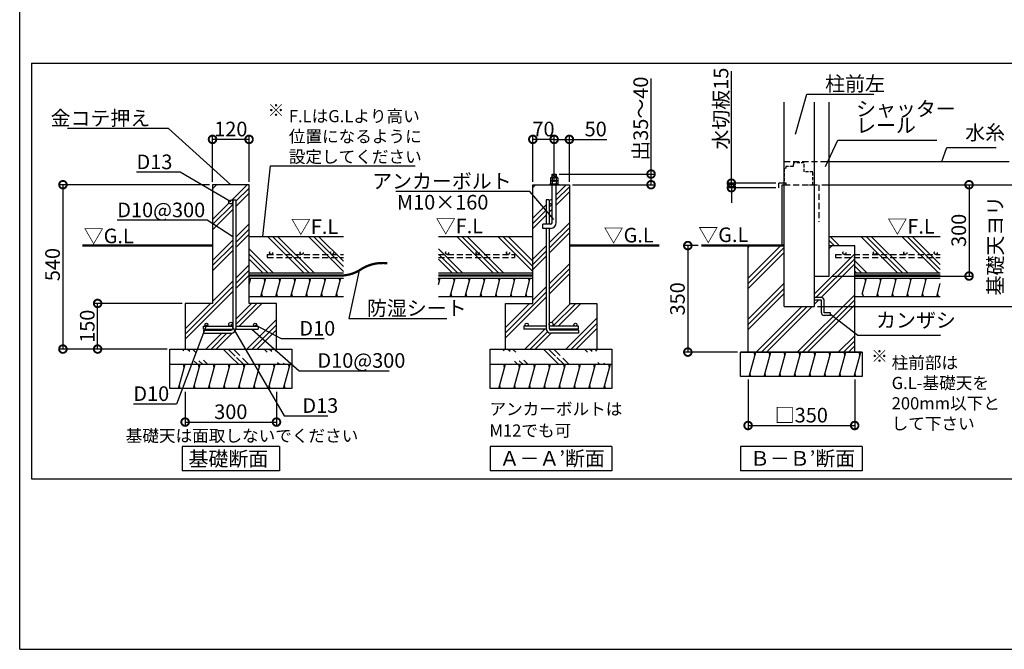
# Model space of a CAD drawing. Extents: x 225 to 20334, y 7 to 14162.
# Drawn here: x 225 to 8310, y 280 to 5451 of the extents above; entities that cross this region are included whole.
import ezdxf

# ---------------------------------------------------------------- set-up
doc = ezdxf.new("R2010")
doc.units = 0
doc.header["$LTSCALE"] = 20
doc.header["$PDMODE"] = 3
doc.header["$PDSIZE"] = 2
doc.linetypes.add('HIDDEN', pattern=[0.375, 0.25, -0.125])
doc.layers.get('0').update_dxf_attribs({"linetype": 'CONTINUOUS'})
doc.layers.get('DEFPOINTS').update_dxf_attribs({"linetype": 'CONTINUOUS'})
for name, color, linetype in [('仕様書枠', 230, 'CONTINUOUS'), ('寸法', 4, 'CONTINUOUS'), ('点線', 2, 'HIDDEN'), ('細線', 5, 'CONTINUOUS'), ('部品1', 7, 'CONTINUOUS')]:
    doc.layers.add(name, color=color, linetype=linetype)
doc.styles.add('STYLE1', font='isocp.shx', dxfattribs={"bigfont": 'bigfont.shx'})
doc.styles.add('STYLE2', font='MS PGothic.ttf')
doc.dimstyles.new('INABA_S50G', dxfattribs={"dimtxt": 150, "dimasz": 125, "dimexe": 75, "dimexo": 25, "dimgap": 25, "dimtad": 3, "dimdec": 1, "dimdsep": 46, "dimtxsty": 'STYLE1', "dimblk1": 'DOTSMALL', "dimblk2": 'DOTSMALL', "dimsah": 1, "dimcen": 0, "dimclrt": 7, "dimadec": 0, "dimazin": 0, "dimtfac": 1, "dimtdec": 4, "dimtix": 1, "dimtmove": 0, "dimatfit": 3, "dimldrblk": 'DOTSMALL', "dimfxl": 1, "dimtolj": 1, "dimtzin": 0, "dimarcsym": 0})
doc.dimstyles.new('INABA_S50G詳細S20用', dxfattribs={"dimscale": 0, "dimtxt": 120, "dimasz": 125, "dimexe": 35, "dimexo": 25, "dimgap": 25, "dimtad": 3, "dimdec": 0, "dimlfac": 0.4, "dimdsep": 46, "dimtxsty": 'STYLE1', "dimblk1": 'DOTSMALL', "dimblk2": 'DOTSMALL', "dimsah": 1, "dimcen": 0, "dimclrt": 7, "dimadec": 0, "dimazin": 0, "dimtfac": 1, "dimtdec": 0, "dimtmove": 0, "dimatfit": 3, "dimldrblk": 'NONE', "dimfxl": 1, "dimtolj": 1, "dimtzin": 0, "dimarcsym": 0})

# ---------------------------------------------------------------- blocks, each defined once
blk = doc.blocks.new('_DOTSMALL')
at = {"color": 0, "linetype": 'ByBlock', "ltscale": 50, "const_width": 0.5}
blk.add_lwpolyline([(-0.0625, 0, 1), (0.0625, 0, 1)], format="xyb", close=True, dxfattribs=at)
blk = doc.blocks.new('*D18')
at = {"layer": 'DEFPOINTS', "color": 0, "ltscale": 50}
for p in [(1583.4, 2420.8), (2333.4, 2420.8), (2333.4, 2146.2)]:
    blk.add_point(p, dxfattribs=at)
at = {"layer": '寸法', "color": 0, "lineweight": -2, "ltscale": 50}
for p, q in [((1583.4, 2395.8), (1583.4, 2111.2)), ((2333.4, 2395.8), (2333.4, 2111.2)), ((1583.4, 2146.2), (2333.4, 2146.2))]:
    blk.add_line(p, q, dxfattribs=at)
at = {"layer": '寸法', "color": 0, "lineweight": -2, "ltscale": 50, "xscale": 125, "yscale": 125, "zscale": 125, "rotation": 180}
blk.add_blockref('_DOTSMALL', (1583.4, 2146.2), dxfattribs=at)
at = {"layer": '寸法', "color": 0, "lineweight": -2, "ltscale": 50, "xscale": 125, "yscale": 125, "zscale": 125}
blk.add_blockref('_DOTSMALL', (2333.4, 2146.2), dxfattribs=at)
at = {"layer": '寸法', "color": 7, "ltscale": 50, "insert": (1958.4, 2231.2), "char_height": 120, "attachment_point": 5, "style": 'STYLE1'}
blk.add_mtext('\\A1;300', dxfattribs=at)
blk = doc.blocks.new('_None')
blk = doc.blocks.new('*D19')
at = {"layer": 'DEFPOINTS', "color": 0, "ltscale": 50}
for p in [(1808.4, 4095.8), (579.9, 2745.8), (1458.4, 2745.8)]:
    blk.add_point(p, dxfattribs=at)
at = {"layer": '寸法', "color": 0, "lineweight": -2, "ltscale": 50}
for p, q in [((1783.4, 4095.8), (544.9, 4095.8)), ((579.9, 4095.8), (579.9, 2745.8)), ((1433.4, 2745.8), (544.9, 2745.8))]:
    blk.add_line(p, q, dxfattribs=at)
at = {"layer": '寸法', "color": 0, "lineweight": -2, "ltscale": 50, "xscale": 125, "yscale": 125, "zscale": 125}
for p, rotation in [((579.9, 4095.8), 90), ((579.9, 2745.8), 270)]:
    blk.add_blockref('_DOTSMALL', p, dxfattribs=dict(at, rotation=rotation))
at = {"layer": '寸法', "color": 7, "ltscale": 50, "insert": (494.9, 3439.9), "char_height": 120, "attachment_point": 5, "rotation": 90, "style": 'STYLE1'}
blk.add_mtext('\\A1;540', dxfattribs=at)
blk = doc.blocks.new('*D20')
at = {"layer": 'DEFPOINTS', "color": 0, "ltscale": 50}
for p in [(864.8, 3120.8), (1583.4, 3120.8), (1459.9, 2745.8)]:
    blk.add_point(p, dxfattribs=at)
at = {"layer": '寸法', "color": 0, "lineweight": -2, "ltscale": 50}
for p, q in [((1558.4, 3120.8), (829.8, 3120.8)), ((864.8, 2745.8), (864.8, 3120.8)), ((1434.9, 2745.8), (829.8, 2745.8))]:
    blk.add_line(p, q, dxfattribs=at)
at = {"layer": '寸法', "color": 0, "lineweight": -2, "ltscale": 50, "xscale": 125, "yscale": 125, "zscale": 125}
for p, rotation in [((864.8, 3120.8), 90), ((864.8, 2745.8), 270)]:
    blk.add_blockref('_DOTSMALL', p, dxfattribs=dict(at, rotation=rotation))
at = {"layer": '寸法', "color": 7, "ltscale": 50, "insert": (779.8, 2933.3), "char_height": 120, "attachment_point": 5, "rotation": 90, "style": 'STYLE1'}
blk.add_mtext('\\A1;150', dxfattribs=at)
blk = doc.blocks.new('*D21')
at = {"layer": 'DEFPOINTS', "color": 0, "ltscale": 50}
for p in [(1808.4, 4468.1), (1808.4, 4095.8), (2108.4, 4095.8)]:
    blk.add_point(p, dxfattribs=at)
at = {"layer": '寸法', "color": 0, "lineweight": -2, "ltscale": 50}
for p, q in [((1808.4, 4120.8), (1808.4, 4503.1)), ((2108.4, 4468.1), (1808.4, 4468.1)), ((2108.4, 4120.8), (2108.4, 4503.1))]:
    blk.add_line(p, q, dxfattribs=at)
at = {"layer": '寸法', "color": 0, "lineweight": -2, "ltscale": 50, "xscale": 125, "yscale": 125, "zscale": 125, "rotation": 180}
blk.add_blockref('_DOTSMALL', (1808.4, 4468.1), dxfattribs=at)
at = {"layer": '寸法', "color": 0, "lineweight": -2, "ltscale": 50, "xscale": 125, "yscale": 125, "zscale": 125}
blk.add_blockref('_DOTSMALL', (2108.4, 4468.1), dxfattribs=at)
at = {"layer": '寸法', "color": 7, "ltscale": 50, "insert": (1958.4, 4553.1), "char_height": 120, "attachment_point": 5, "style": 'STYLE1'}
blk.add_mtext('\\A1;120', dxfattribs=at)
blk = doc.blocks.new('*D22')
at = {"layer": 'DEFPOINTS', "color": 0, "ltscale": 50}
for p in [(4438.4, 4468.1), (4438.4, 4095.8), (4613.4, 4095.8)]:
    blk.add_point(p, dxfattribs=at)
at = {"layer": '寸法', "color": 0, "lineweight": -2, "ltscale": 50}
for p, q in [((4438.4, 4120.8), (4438.4, 4503.1)), ((4613.4, 4468.1), (4438.4, 4468.1)), ((4613.4, 4120.8), (4613.4, 4503.1))]:
    blk.add_line(p, q, dxfattribs=at)
at = {"layer": '寸法', "color": 0, "lineweight": -2, "ltscale": 50, "xscale": 125, "yscale": 125, "zscale": 125, "rotation": 180}
blk.add_blockref('_DOTSMALL', (4438.4, 4468.1), dxfattribs=at)
at = {"layer": '寸法', "color": 0, "lineweight": -2, "ltscale": 50, "xscale": 125, "yscale": 125, "zscale": 125}
blk.add_blockref('_DOTSMALL', (4613.4, 4468.1), dxfattribs=at)
at = {"layer": '寸法', "color": 7, "ltscale": 50, "insert": (4525.9, 4553.1), "char_height": 120, "attachment_point": 5, "style": 'STYLE1'}
blk.add_mtext('\\A1;70', dxfattribs=at)
blk = doc.blocks.new('*D23')
at = {"layer": 'DEFPOINTS', "color": 0, "ltscale": 50}
for p in [(4630.3, 4183.3), (4738.4, 4095.8), (5409.3, 4095.8)]:
    blk.add_point(p, dxfattribs=at)
at = {"layer": '寸法', "color": 0, "lineweight": -2, "ltscale": 50}
for p, q in [((5409.3, 4183.3), (5409.3, 4968.4)), ((4655.3, 4183.3), (5444.3, 4183.3)), ((5409.3, 4095.8), (5409.3, 4183.3)), ((4763.4, 4095.8), (5444.3, 4095.8))]:
    blk.add_line(p, q, dxfattribs=at)
at = {"layer": '寸法', "color": 0, "lineweight": -2, "ltscale": 50, "xscale": 125, "yscale": 125, "zscale": 125}
for p, rotation in [((5409.3, 4183.3), 90), ((5409.3, 4095.8), 270)]:
    blk.add_blockref('_DOTSMALL', p, dxfattribs=dict(at, rotation=rotation))
at = {"layer": '寸法', "color": 7, "ltscale": 50, "insert": (5324.3, 4638.3), "char_height": 120, "attachment_point": 5, "rotation": 90, "style": 'STYLE1'}
blk.add_mtext('\\A1;出35～40', dxfattribs=at)
blk = doc.blocks.new('*D24')
at = {"layer": 'DEFPOINTS', "color": 0, "ltscale": 50}
for p in [(4613.4, 4468.1), (4613.4, 4171.2), (4738.4, 4095.8)]:
    blk.add_point(p, dxfattribs=at)
at = {"layer": '寸法', "color": 0, "lineweight": -2, "ltscale": 50}
for p, q in [((4613.4, 4196.2), (4613.4, 4503.1)), ((4613.4, 4468.1), (4738.4, 4468.1)), ((4738.4, 4120.8), (4738.4, 4503.1)), ((4738.4, 4468.1), (5045.5, 4468.1))]:
    blk.add_line(p, q, dxfattribs=at)
at = {"layer": '寸法', "color": 0, "lineweight": -2, "ltscale": 50, "xscale": 125, "yscale": 125, "zscale": 125, "rotation": 180}
blk.add_blockref('_DOTSMALL', (4613.4, 4468.1), dxfattribs=at)
at = {"layer": '寸法', "color": 0, "lineweight": -2, "ltscale": 50, "xscale": 125, "yscale": 125, "zscale": 125}
blk.add_blockref('_DOTSMALL', (4738.4, 4468.1), dxfattribs=at)
at = {"layer": '寸法', "color": 7, "ltscale": 50, "insert": (4954.4, 4553.1), "char_height": 120, "attachment_point": 5, "style": 'STYLE1'}
blk.add_mtext('\\A1;50', dxfattribs=at)
blk = doc.blocks.new('*D12')
at = {"layer": 'DEFPOINTS', "color": 0, "ltscale": 50}
for p in [(6206.3, 2520.8), (7081.3, 2520.8), (7081.3, 2118.1)]:
    blk.add_point(p, dxfattribs=at)
at = {"layer": '寸法', "color": 0, "lineweight": -2, "ltscale": 50}
for p, q in [((6206.3, 2495.8), (6206.3, 2083.1)), ((7081.3, 2495.8), (7081.3, 2083.1)), ((6206.3, 2118.1), (7081.3, 2118.1))]:
    blk.add_line(p, q, dxfattribs=at)
at = {"layer": '寸法', "color": 0, "lineweight": -2, "ltscale": 50, "xscale": 125, "yscale": 125, "zscale": 125, "rotation": 180}
blk.add_blockref('_DOTSMALL', (6206.3, 2118.1), dxfattribs=at)
at = {"layer": '寸法', "color": 0, "lineweight": -2, "ltscale": 50, "xscale": 125, "yscale": 125, "zscale": 125}
blk.add_blockref('_DOTSMALL', (7081.3, 2118.1), dxfattribs=at)
at = {"layer": '寸法', "color": 7, "ltscale": 50, "insert": (6643.3, 2203.1), "char_height": 120, "attachment_point": 5, "style": 'STYLE1'}
blk.add_mtext('\\A1;□350', dxfattribs=at)
blk = doc.blocks.new('*D13')
at = {"layer": 'DEFPOINTS', "color": 0, "ltscale": 50}
for p in [(5820.8, 3595.8), (5711.2, 2720.8), (6143.8, 2720.8)]:
    blk.add_point(p, dxfattribs=at)
at = {"layer": '寸法', "color": 0, "lineweight": -2, "ltscale": 50}
for p, q in [((5795.8, 3595.8), (5676.2, 3595.8)), ((5711.2, 3595.8), (5711.2, 2720.8)), ((6118.8, 2720.8), (5676.2, 2720.8))]:
    blk.add_line(p, q, dxfattribs=at)
at = {"layer": '寸法', "color": 0, "lineweight": -2, "ltscale": 50, "xscale": 125, "yscale": 125, "zscale": 125}
for p, rotation in [((5711.2, 3595.8), 90), ((5711.2, 2720.8), 270)]:
    blk.add_blockref('_DOTSMALL', p, dxfattribs=dict(at, rotation=rotation))
at = {"layer": '寸法', "color": 7, "ltscale": 50, "insert": (5626.2, 3158.3), "char_height": 120, "attachment_point": 5, "rotation": 90, "style": 'STYLE1'}
blk.add_mtext('\\A1;350', dxfattribs=at)
blk = doc.blocks.new('*D14')
at = {"layer": 'DEFPOINTS', "color": 0, "ltscale": 50}
for p in [(6786.3, 4095.8), (6751.3, 3095.8), (8520.8, 3095.8)]:
    blk.add_point(p, dxfattribs=at)
at = {"layer": '寸法', "color": 0, "lineweight": -2, "ltscale": 50}
for p, q in [((6811.3, 4095.8), (8555.8, 4095.8)), ((8520.8, 4095.8), (8520.8, 3095.8)), ((6776.3, 3095.8), (8555.8, 3095.8))]:
    blk.add_line(p, q, dxfattribs=at)
at = {"layer": '寸法', "color": 0, "lineweight": -2, "ltscale": 50, "xscale": 125, "yscale": 125, "zscale": 125}
for p, rotation in [((8520.8, 4095.8), 90), ((8520.8, 3095.8), 270)]:
    blk.add_blockref('_DOTSMALL', p, dxfattribs=dict(at, rotation=rotation))
at = {"layer": '寸法', "color": 7, "ltscale": 50, "insert": (8335.8, 3595.8), "char_height": 120, "attachment_point": 5, "rotation": 90, "style": 'STYLE1'}
blk.add_mtext('\\A1;基礎天ヨリ\\P400', dxfattribs=at)
blk = doc.blocks.new('*D16')
at = {"layer": 'DEFPOINTS', "color": 0, "ltscale": 50}
for p in [(6068.9, 4108.3), (6457.5, 4108.3), (6457.5, 4070.8)]:
    blk.add_point(p, dxfattribs=at)
at = {"layer": '寸法', "color": 0, "lineweight": -2, "ltscale": 50}
for p, q in [((6068.9, 4108.3), (6068.9, 5027.5)), ((6432.5, 4108.3), (6033.9, 4108.3)), ((6432.5, 4070.8), (6033.9, 4070.8)), ((6068.9, 4070.8), (6068.9, 4108.3)), ((6068.9, 4070.8), (6068.9, 3945.8))]:
    blk.add_line(p, q, dxfattribs=at)
at = {"layer": '寸法', "color": 0, "lineweight": -2, "ltscale": 50, "xscale": 125, "yscale": 125, "zscale": 125}
for p, rotation in [((6068.9, 4108.3), 270), ((6068.9, 4070.8), 90)]:
    blk.add_blockref('_DOTSMALL', p, dxfattribs=dict(at, rotation=rotation))
at = {"layer": '寸法', "color": 7, "ltscale": 50, "insert": (5983.9, 4721.1), "char_height": 120, "attachment_point": 5, "rotation": 90, "style": 'STYLE1'}
blk.add_mtext('\\A1;水切板15', dxfattribs=at)
blk = doc.blocks.new('*D17')
at = {"layer": 'DEFPOINTS', "color": 0, "ltscale": 50}
for p in [(6786.3, 4095.8), (6871.3, 3345.8), (8020.6, 3345.8)]:
    blk.add_point(p, dxfattribs=at)
at = {"layer": '寸法', "color": 0, "lineweight": -2, "ltscale": 50}
for p, q in [((6811.3, 4095.8), (8055.6, 4095.8)), ((8020.6, 4095.8), (8020.6, 3345.8)), ((6896.3, 3345.8), (8055.6, 3345.8))]:
    blk.add_line(p, q, dxfattribs=at)
at = {"layer": '寸法', "color": 0, "lineweight": -2, "ltscale": 50, "xscale": 125, "yscale": 125, "zscale": 125}
for p, rotation in [((8020.6, 4095.8), 90), ((8020.6, 3345.8), 270)]:
    blk.add_blockref('_DOTSMALL', p, dxfattribs=dict(at, rotation=rotation))
at = {"layer": '寸法', "color": 7, "ltscale": 50, "insert": (7935.6, 3720.8), "char_height": 120, "attachment_point": 5, "rotation": 90, "style": 'STYLE1'}
blk.add_mtext('\\A1;300', dxfattribs=at)

msp = doc.modelspace()

# ---------------------------------------------------------------- hatches: boundary and pattern name
at = {"layer": '細線', "ltscale": 50}
h = msp.add_hatch(dxfattribs=at)
h.set_pattern_fill('PLAST', color=256, scale=37.5, angle=45, style=0)
h.set_pattern_definition([(45, (-12613.86, -7665.45), (-168.3798, 168.3798), []), (45, (-12634.9, -7644.4), (-168.3798, 168.3798), []), (45, (-12655.95, -7623.36), (-168.3798, 168.3798), [])])
h.paths.add_polyline_path([(2108.38, 4095.78), (1808.38, 4095.78), (1808.38, 3120.78), (1583.38, 3120.78), (1583.38, 2745.78), (2333.38, 2745.78), (2333.38, 3120.78), (2108.38, 3120.78)])
h.paths.add_polyline_path([(1974.63, 3954.53, -1), (1942.13, 3954.53, -1), (1974.63, 3954.53), (1974.63, 3970.78), (1999.63, 3970.78), (1999.63, 2933.28), (2158.38, 2933.28, -0.4142136), (2145.88, 2945.78, -1), (2170.88, 2945.78, -0.4142136), (2158.38, 2933.28), (2183.38, 2933.28), (2183.38, 2908.28), (1998.92, 2908.28, -0.359988), (1959.63, 2875.78), (1733.38, 2875.78), (1733.38, 2900.78), (1959.63, 2900.78, 0.2679492), (1972.62, 2908.28), (1733.38, 2908.28), (1733.38, 2933.28), (1758.38, 2933.28, -0.4142136), (1745.88, 2945.78, -1), (1770.88, 2945.78, -0.4142136), (1758.38, 2933.28), (1958.38, 2933.28, -0.4142136), (1942.13, 2949.53, -1), (1974.63, 2949.53)], flags=16)
h = msp.add_hatch(dxfattribs=at)
h.set_pattern_fill('PLAST', color=256, scale=37.5, angle=135, style=0)
h.set_pattern_definition([(135, (-15611.22, 14889.24), (-168.3798, -168.3798), []), (135, (-15632.27, 14868.19), (-168.3798, -168.3798), []), (135, (-15653.31, 14847.14), (-168.3798, -168.3798), [])])
h.paths.add_polyline_path([(2108.38, 3670.78), (2108.38, 3370.78), (2883.05, 3370.78), (2883.05, 3670.78)])
h = msp.add_hatch(dxfattribs=at)
h.set_pattern_fill('PLAST', color=256, scale=37.5, angle=135, style=0)
h.set_pattern_definition([(135, (-14055.9, 14889.24), (-168.3798, -168.3798), []), (135, (-14076.94, 14868.19), (-168.3798, -168.3798), []), (135, (-14097.98, 14847.14), (-168.3798, -168.3798), [])])
h.paths.add_polyline_path([(3663.71, 3670.78), (3663.71, 3370.78), (4438.38, 3370.78), (4438.38, 3670.78)])
h = msp.add_hatch(dxfattribs=at)
h.set_pattern_fill('PLAST', color=256, scale=37.5, angle=135, style=0)
h.set_pattern_definition([(135, (14501.9, -30555.7), (-168.3798, -168.3798), []), (135, (14480.85, -30576.75), (-168.3798, -168.3798), []), (135, (14459.8, -30597.8), (-168.3798, -168.3798), [])])
h.paths.add_polyline_path([(7783.62, 3498.05), (7081.27, 3498.05), (7081.27, 3370.78), (7783.62, 3370.78)])
h.paths.add_polyline_path([(7783.62, 3523.05), (7081.27, 3523.05), (7081.27, 3498.05), (7783.62, 3498.05)])
h.paths.add_polyline_path([(7783.62, 3670.78), (6871.27, 3670.78), (6871.27, 3595.78), (7081.27, 3595.78), (7081.27, 3523.05), (7246.9, 3523.05, -0.4142136), (7234.4, 3535.55, -1), (7259.4, 3535.55, -0.4142136), (7246.9, 3523.05), (7496.9, 3523.05, -0.4142136), (7484.4, 3535.55, -1), (7509.4, 3535.55, -0.4142136), (7496.9, 3523.05), (7746.9, 3523.05, -0.4142136), (7734.4, 3535.55, -1), (7759.4, 3535.55, -0.4142136), (7746.9, 3523.05), (7783.62, 3523.05)])
h.paths.add_polyline_path([(7734.4, 3535.55, 1), (7759.4, 3535.55, 1)])
h.paths.add_polyline_path([(7484.4, 3535.55, 1), (7509.4, 3535.55, 1)])
h.paths.add_polyline_path([(7234.4, 3535.55, 1), (7259.4, 3535.55, 1)], flags=17)
h = msp.add_hatch(dxfattribs=at)
h.set_pattern_fill('PLAST', color=256, scale=37.5, angle=45, style=0)
h.set_pattern_definition([(45, (14501.9, -30555.7), (-168.3798, 168.3798), []), (45, (14480.85, -30534.66), (-168.3798, 168.3798), []), (45, (14459.8, -30513.6), (-168.3798, 168.3798), [])])
edge = h.paths.add_edge_path()
edge.add_line((7081.27, 2720.78), (7081.27, 3498.05))
edge.add_line((7081.27, 3498.05), (6923.69, 3498.05))
edge.add_line((6923.69, 3498.05), (6923.69, 3523.05))
edge.add_line((6923.69, 3523.05), (6996.9, 3523.05))
edge.add_arc((6996.9, 3535.55), 12.5, 180, 270, ccw=False)
edge.add_arc((6996.9, 3535.55), 12.5, 0, 180, ccw=False)
edge.add_arc((6996.9, 3535.55), 12.5, -90, 0, ccw=False)
edge.add_line((6996.9, 3523.05), (7081.27, 3523.05))
edge.add_line((7081.27, 3523.05), (7081.27, 3595.78))
edge.add_line((7081.27, 3595.78), (6871.27, 3595.78))
edge.add_line((6871.27, 3595.78), (6871.27, 3345.78))
edge.add_line((6871.27, 3345.78), (6751.27, 3345.78))
edge.add_line((6751.27, 3345.78), (6751.27, 3169.53))
edge.add_line((6751.27, 3169.53), (6807.52, 3169.53))
edge.add_arc((6807.52, 3147.03), 22.5, 0, 90, ccw=False)
edge.add_line((6830.02, 3147.03), (6830.02, 3044.53))
edge.add_line((6830.02, 3044.53), (6882.52, 3044.53))
edge.add_line((6882.52, 3044.53), (6882.52, 3022.03))
edge.add_line((6882.52, 3022.03), (6830.02, 3022.03))
edge.add_arc((6830.02, 3044.53), 22.5, 180, 270, ccw=False)
edge.add_line((6807.52, 3044.53), (6807.52, 3147.03))
edge.add_line((6807.52, 3147.03), (6751.27, 3147.03))
edge.add_line((6751.27, 3147.03), (6751.27, 3095.78))
edge.add_line((6751.27, 3095.78), (6501.27, 3095.78))
edge.add_line((6501.27, 3095.78), (6501.27, 3595.78))
edge.add_line((6501.27, 3595.78), (6440.11, 3595.78))
edge.add_line((6440.11, 3595.78), (6206.27, 3595.78))
edge.add_line((6206.27, 3595.78), (6206.27, 2720.78))
edge.add_line((6206.27, 2720.78), (7081.27, 2720.78))
h.paths.add_polyline_path([(7081.27, 3498.05), (7081.27, 3523.05), (6923.69, 3523.05), (6923.69, 3498.05)], flags=17)
edge = h.paths.add_edge_path(flags=17)
edge.add_arc((6996.9, 3535.55), 12.5, 0, 360)
h = msp.add_hatch(dxfattribs=at)
h.set_pattern_fill('LINE', color=256, scale=37.5, angle=75, style=0)
h.set_pattern_definition([(75, (-14055.89, 14889.24), (-115.00554, 30.81564), [])])
h.paths.add_polyline_path([(4438.38, 3178.28), (4438.38, 3328.28), (3663.71, 3328.28), (3663.71, 3178.28)])
h = msp.add_hatch(dxfattribs=at)
h.set_pattern_fill('LINE', color=256, scale=37.5, angle=75, style=0)
h.set_pattern_definition([(75, (-3636.06, 5747.27), (-115.0055, 30.8156), [])])
h.paths.add_polyline_path([(7783.62, 3178.28), (7783.62, 3328.28), (7143.77, 3328.28), (7143.77, 3178.28)])
h = msp.add_hatch(dxfattribs=at)
h.set_pattern_fill('PLAST', color=256, scale=37.5, angle=315)
h.set_pattern_definition([(315, (-12613.86, -7665.45), (168.3798, 168.3798), []), (315, (-12592.8, -7644.4), (168.3798, 168.3798), []), (315, (-12571.76, -7623.36), (168.3798, 168.3798), [])])
edge = h.paths.add_edge_path()
edge.add_line((1458.38, 2745.78), (2458.38, 2745.78))
edge.add_line((1458.38, 2620.78), (2458.38, 2620.78))
h = msp.add_hatch(dxfattribs=at)
h.set_pattern_fill('PLAST', color=256, scale=37.5, angle=315)
h.set_pattern_definition([(315, (-9983.86, -7665.45), (168.3798, 168.3798), []), (315, (-9962.8, -7644.4), (168.3798, 168.3798), []), (315, (-9941.76, -7623.36), (168.3798, 168.3798), [])])
edge = h.paths.add_edge_path()
edge.add_line((4088.38, 2745.78), (5088.38, 2745.78))
edge.add_line((4088.38, 2620.78), (5088.38, 2620.78))
h = msp.add_hatch(dxfattribs=at)
h.set_pattern_fill('LINE', color=256, scale=37.5, angle=75, style=0)
h.set_pattern_definition([(75, (-10925.82, 14914.24), (-115.00554, 30.81564), [])])
h.paths.add_polyline_path([(7143.77, 2520.78), (7143.77, 2720.78), (6143.77, 2720.78), (6143.77, 2520.78)])
h = msp.add_hatch(dxfattribs=at)
h.set_pattern_fill('LINE', color=256, scale=37.5, angle=75, style=0)
h.set_pattern_definition([(75, (-15611.22, 14814.24), (-115.00554, 30.81564), [])])
h.paths.add_polyline_path([(2458.38, 2420.78), (2458.38, 2620.78), (1458.38, 2620.78), (1458.38, 2420.78)])
h = msp.add_hatch(dxfattribs=at)
h.set_pattern_fill('LINE', color=256, scale=37.5, angle=75, style=0)
h.set_pattern_definition([(75, (-12981.22, 14814.24), (-115.00554, 30.81564), [])])
h.paths.add_polyline_path([(5088.38, 2420.78), (5088.38, 2620.78), (4088.38, 2620.78), (4088.38, 2420.78)])

# ---------------------------------------------------------------- linework, layer by layer
at = {"layer": '仕様書枠', "ltscale": 50}
for q in [(225, 14162), (20334, 280)]:
    msp.add_line((225, 280), q, dxfattribs=at)
at = {"layer": '寸法', "ltscale": 50}
msp.add_line((6811.27, 4095.78), (8019.52, 4095.78), dxfattribs=at)
at = {"layer": '点線', "ltscale": 10}
for p, q in [((6501.27, 4285.78), (6871.27, 4285.78)), ((6501.27, 4095.78), (6786.27, 4095.78)), ((6786.27, 4095.78), (6786.27, 3790.27)), ((2258.38, 3523.05), (2258.38, 3498.05)), ((2258.38, 3523.05), (2883.05, 3523.05)), ((2258.38, 3498.05), (2883.05, 3498.05)), ((3663.71, 3523.05), (4288.38, 3523.05)), ((3663.71, 3498.05), (4288.38, 3498.05)), ((4288.38, 3523.05), (4288.38, 3498.05)), ((6923.69, 3523.05), (6923.69, 3498.05)), ((6923.69, 3523.05), (7783.62, 3523.05)), ((6923.69, 3498.05), (7783.62, 3498.05))]:
    msp.add_line(p, q, dxfattribs=at)
at = {"layer": '点線', "ltscale": 5}
for p, q in [((6516.27, 4230.78), (6501.27, 4227.03)), ((6501.27, 4227.03), (6501.27, 4110.78)), ((6575.02, 4245.78), (6516.27, 4245.78)), ((6516.27, 4245.78), (6516.27, 4230.78)), ((6575.02, 4260.78), (6575.02, 4245.78)), ((6578.77, 4260.78), (6575.02, 4260.78)), ((6578.77, 4275.78), (6578.77, 4260.78)), ((6667.52, 4275.78), (6578.77, 4275.78)), ((6667.52, 4200.78), (6667.52, 4275.78)), ((6738.77, 4200.78), (6667.52, 4200.78)), ((6738.77, 4095.78), (6738.77, 4200.78)), ((6501.27, 4110.78), (6516.27, 4110.78)), ((6516.27, 4110.78), (6516.27, 4095.78)), ((6516.27, 4095.78), (6535.02, 4095.78)), ((6709.65, 4095.78), (6738.77, 4095.78))]:
    msp.add_line(p, q, dxfattribs=at)
at = {"layer": '点線', "ltscale": 10}
for centre in [(2289.56, 3535.55), (2539.56, 3535.55), (2789.56, 3535.55), (3734.78, 3535.55), (3984.78, 3535.55), (4234.78, 3535.55), (6996.9, 3535.55), (7246.9, 3535.55), (7496.9, 3535.55), (7746.9, 3535.55)]:
    msp.add_circle(centre, 12.5, dxfattribs=at)
at = {"layer": '細線', "ltscale": 50}
for p, q in [((4635.25, 4177.38), (4591.5, 4165.66)), ((4635.25, 4165), (4597.95, 4155.01)), ((4438.38, 4073.14), (4461.01, 4095.78)), ((4630.25, 4012.44), (4713.58, 4095.78)), ((4630.25, 3970.35), (4738.38, 4078.47)), ((4588.58, 3970.78), (4596.5, 3978.69)), ((4630.25, 3928.25), (4738.38, 4036.38)), ((4438.38, 3820.57), (4547.13, 3929.32)), ((4438.38, 3778.47), (4547.13, 3887.22)), ((4572.13, 3954.32), (4572.13, 3954.32)), ((4572.13, 3912.22), (4596.5, 3936.6)), ((4572.13, 3870.13), (4596.5, 3894.5)), ((4438.38, 3736.38), (4547.13, 3845.13)), ((4572.13, 3617.56), (4738.38, 3783.81)), ((4572.13, 3575.46), (4738.38, 3741.71)), ((4572.13, 3533.37), (4738.38, 3699.62)), ((4438.38, 3483.81), (4547.13, 3592.56)), ((4438.38, 3441.71), (4547.13, 3550.46)), ((4438.38, 3399.62), (4547.13, 3508.37)), ((4572.13, 3280.8), (4738.38, 3447.05)), ((4572.13, 3238.7), (4738.38, 3404.95)), ((2108.38, 3275.91), (2122.41, 3328.28)), ((2115.39, 3302.1), (2108.69, 3327.1)), ((2205.48, 3178.28), (2245.67, 3328.28)), ((2238.97, 3303.28), (2232.27, 3328.28)), ((2328.74, 3178.28), (2368.93, 3328.28)), ((2362.23, 3303.28), (2355.53, 3328.28)), ((2452, 3178.28), (2492.19, 3328.28)), ((2485.5, 3303.28), (2478.8, 3328.28)), ((2575.26, 3178.28), (2615.46, 3328.28)), ((2608.76, 3303.28), (2602.06, 3328.28)), ((2698.53, 3178.28), (2738.72, 3328.28)), ((2732.02, 3303.28), (2725.32, 3328.28)), ((2821.79, 3178.28), (2861.98, 3328.28)), ((2855.28, 3303.28), (2848.58, 3328.28)), ((3671.04, 3303.28), (3664.34, 3328.28)), ((3794.3, 3303.28), (3787.6, 3328.28)), ((3917.56, 3303.28), (3910.86, 3328.28)), ((4040.83, 3303.28), (4034.13, 3328.28)), ((4164.09, 3303.28), (4157.39, 3328.28)), ((4287.35, 3303.28), (4280.65, 3328.28)), ((4410.61, 3303.28), (4403.91, 3328.28)), ((4572.13, 3196.61), (4738.38, 3362.86)), ((7172.49, 3303.28), (7165.79, 3328.28)), ((7295.75, 3303.28), (7289.05, 3328.28)), ((7419.01, 3303.28), (7412.32, 3328.28)), ((7542.28, 3303.28), (7535.58, 3328.28)), ((7665.54, 3303.28), (7658.84, 3328.28)), ((4438.38, 3147.05), (4547.13, 3255.8)), ((2218.87, 3178.28), (2212.18, 3203.28)), ((2342.14, 3178.28), (2335.44, 3203.28)), ((2465.4, 3178.28), (2458.7, 3203.28)), ((2588.66, 3178.28), (2581.96, 3203.28)), ((2711.92, 3178.28), (2705.23, 3203.28)), ((2835.19, 3178.28), (2828.49, 3203.28)), ((3774.2, 3178.28), (3767.51, 3203.28)), ((3897.47, 3178.28), (3890.77, 3203.28)), ((4020.73, 3178.28), (4014.03, 3203.28)), ((4143.99, 3178.28), (4137.29, 3203.28)), ((4213.38, 2879.95), (4547.13, 3213.7)), ((4213.38, 2837.86), (4547.13, 3171.61)), ((4267.25, 3178.28), (4260.56, 3203.28)), ((4390.52, 3178.28), (4383.82, 3203.28)), ((7152.39, 3178.28), (7145.69, 3203.28)), ((7275.66, 3178.28), (7268.96, 3203.28)), ((7398.92, 3178.28), (7392.22, 3203.28)), ((7522.18, 3178.28), (7515.48, 3203.28)), ((7645.44, 3178.28), (7638.74, 3203.28)), ((7768.71, 3178.28), (7762.01, 3203.28)), ((4213.38, 2922.05), (4412.1, 3120.78)), ((4593.15, 2965.06), (4748.86, 3120.78)), ((4603.46, 2933.28), (4790.96, 3120.78)), ((4645.55, 2933.28), (4833.05, 3120.78)), ((4710.62, 2745.78), (4963.38, 2998.53)), ((4752.72, 2745.78), (4963.38, 2956.44)), ((4794.81, 2745.78), (4963.38, 2914.34)), ((4373.86, 2745.78), (4536.36, 2908.28)), ((4415.96, 2745.78), (4558.26, 2888.08)), ((4458.05, 2745.78), (4588.05, 2875.78)), ((4575.95, 2905.77), (4578.46, 2908.28)), ((4613.05, 2900.78), (4620.55, 2908.28)), ((6261.84, 2695.78), (6255.14, 2720.78)), ((6385.1, 2695.78), (6378.4, 2720.78)), ((6508.36, 2695.78), (6501.67, 2720.78)), ((6631.63, 2695.78), (6624.93, 2720.78)), ((6754.89, 2695.78), (6748.19, 2720.78)), ((6878.15, 2695.78), (6871.45, 2720.78)), ((7001.41, 2695.78), (6994.72, 2720.78)), ((7124.68, 2695.78), (7117.98, 2720.78)), ((1576.44, 2595.78), (1569.74, 2620.78)), ((1699.7, 2595.78), (1693.01, 2620.78)), ((1822.97, 2595.78), (1816.27, 2620.78)), ((1946.23, 2595.78), (1939.53, 2620.78)), ((2069.49, 2595.78), (2062.79, 2620.78)), ((2192.75, 2595.78), (2186.06, 2620.78)), ((2316.02, 2595.78), (2309.32, 2620.78)), ((2439.28, 2595.78), (2432.58, 2620.78)), ((4206.44, 2595.78), (4199.74, 2620.78)), ((4329.7, 2595.78), (4323.01, 2620.78)), ((4452.97, 2595.78), (4446.27, 2620.78)), ((4576.23, 2595.78), (4569.53, 2620.78)), ((4699.49, 2595.78), (4692.79, 2620.78)), ((4822.76, 2595.78), (4816.06, 2620.78)), ((4946.02, 2595.78), (4939.32, 2620.78)), ((5069.28, 2595.78), (5062.58, 2620.78)), ((6228.35, 2520.78), (6221.65, 2545.78)), ((6351.61, 2520.78), (6344.91, 2545.78)), ((6474.87, 2520.78), (6468.17, 2545.78)), ((6598.13, 2520.78), (6591.43, 2545.78)), ((6721.4, 2520.78), (6714.7, 2545.78)), ((6844.66, 2520.78), (6837.96, 2545.78)), ((6967.92, 2520.78), (6961.22, 2545.78)), ((7091.18, 2520.78), (7084.48, 2545.78)), ((1542.95, 2420.78), (1536.25, 2445.78)), ((1666.21, 2420.78), (1659.51, 2445.78)), ((1789.47, 2420.78), (1782.77, 2445.78)), ((1912.74, 2420.78), (1906.04, 2445.78)), ((2036, 2420.78), (2029.3, 2445.78)), ((2159.26, 2420.78), (2152.56, 2445.78)), ((2282.52, 2420.78), (2275.83, 2445.78)), ((2405.79, 2420.78), (2399.09, 2445.78)), ((4172.95, 2420.78), (4166.25, 2445.78)), ((4296.21, 2420.78), (4289.51, 2445.78)), ((4419.47, 2420.78), (4412.78, 2445.78)), ((4542.74, 2420.78), (4536.04, 2445.78)), ((4666, 2420.78), (4659.3, 2445.78)), ((4789.26, 2420.78), (4782.56, 2445.78)), ((4912.52, 2420.78), (4905.83, 2445.78)), ((5035.79, 2420.78), (5029.09, 2445.78))]:
    msp.add_line(p, q, dxfattribs=at)
at = {"layer": '部品1', "ltscale": 50}
for p, q in [((321.91, 5093.93), (321.91, 1680)), ((321.91, 5093.93), (9225.1, 5093.93)), ((6501.27, 3095.78), (6501.27, 4774.16)), ((6751.27, 3095.78), (6751.27, 4774.16)), ((6871.27, 3345.78), (6871.27, 4774.16)), ((6871.27, 4285.78), (8349.31, 4285.78)), ((4583.76, 4128.09), (4642.99, 4128.09)), ((4596.5, 4155.01), (4596.5, 4183.28)), ((4596.5, 4183.28), (4630.25, 4183.28)), ((4630.25, 4155.01), (4630.25, 4183.28)), ((1808.38, 4095.78), (1808.38, 3120.78)), ((2108.38, 4095.78), (1808.38, 4095.78)), ((2108.38, 3120.78), (2108.38, 4095.78)), ((4438.38, 3120.78), (4438.38, 4095.78)), ((4438.38, 4095.78), (4738.38, 4095.78)), ((4596.5, 3783.28), (4596.5, 4095.78)), ((4630.25, 3783.28), (4630.25, 4095.78)), ((4738.38, 4095.78), (4738.38, 3120.78)), ((6501.27, 4108.28), (6457.52, 4108.28)), ((6457.52, 4070.78), (6457.52, 4108.28)), ((6486.27, 4095.78), (6501.27, 4095.78)), ((6486.27, 3595.78), (6486.27, 4095.78)), ((1974.63, 3970.78), (1974.63, 2915.78)), ((1974.63, 3970.78), (1999.63, 3970.78)), ((1999.63, 3970.78), (1999.63, 2915.78)), ((4547.13, 3970.78), (4547.13, 3770.78)), ((4572.13, 3970.78), (4547.13, 3970.78)), ((4572.13, 3970.78), (4572.13, 3770.78)), ((4521.5, 3737.03), (4521.5, 3770.78)), ((4584, 3770.78), (4521.5, 3770.78)), ((4584, 3737.03), (4521.5, 3737.03)), ((4547.13, 3737.03), (4547.13, 2915.78)), ((4572.13, 3737.03), (4572.13, 2915.78)), ((2108.38, 3670.78), (2883.05, 3670.78)), ((3663.71, 3670.78), (4438.38, 3670.78)), ((6871.27, 3670.78), (7783.62, 3670.78)), ((6206.27, 2720.78), (6206.27, 3595.78)), ((6440.11, 3595.78), (6501.27, 3595.78)), ((6871.27, 3595.78), (7081.27, 3595.78)), ((7081.27, 2720.78), (7081.27, 3595.78)), ((2108.38, 3370.78), (2883.05, 3370.78)), ((2108.38, 3328.28), (2883.05, 3328.28)), ((3663.71, 3370.78), (4438.38, 3370.78)), ((3663.71, 3328.28), (4438.38, 3328.28)), ((6751.27, 3345.78), (6871.27, 3345.78)), ((7081.27, 3370.78), (7783.62, 3370.78)), ((7081.27, 3328.28), (7783.62, 3328.28)), ((2108.38, 3178.28), (2883.05, 3178.28)), ((3663.71, 3178.28), (4438.38, 3178.28)), ((6807.52, 3169.53), (6751.27, 3169.53)), ((7081.27, 3178.28), (7783.62, 3178.28)), ((1808.38, 3120.78), (1583.38, 3120.78)), ((1583.38, 3120.78), (1583.38, 2745.78)), ((2333.38, 3120.78), (2108.38, 3120.78)), ((2333.38, 2745.78), (2333.38, 3120.78)), ((4213.38, 2745.78), (4213.38, 3120.78)), ((4213.38, 3120.78), (4438.38, 3120.78)), ((4738.38, 3120.78), (4963.38, 3120.78)), ((4963.38, 3120.78), (4963.38, 2745.78)), ((6501.27, 3095.78), (6751.27, 3095.78)), ((6807.52, 3147.03), (6751.27, 3147.03)), ((6807.52, 3044.53), (6807.52, 3147.03)), ((6830.02, 3044.53), (6830.02, 3147.03)), ((6882.52, 3044.53), (6830.02, 3044.53)), ((6882.52, 3022.03), (6830.02, 3022.03)), ((6882.52, 3022.03), (6882.52, 3044.53)), ((1733.38, 2933.28), (1974.63, 2933.28)), ((1733.38, 2908.28), (1733.38, 2933.28)), ((1999.63, 2933.28), (2183.38, 2933.28)), ((2183.38, 2933.28), (2183.38, 2908.28)), ((4547.13, 2933.28), (4363.38, 2933.28)), ((4363.38, 2933.28), (4363.38, 2908.28)), ((4813.38, 2933.28), (4572.13, 2933.28)), ((4813.38, 2908.28), (4813.38, 2933.28)), ((1733.38, 2908.28), (1972.62, 2908.28)), ((1733.38, 2900.78), (1959.63, 2900.78)), ((1733.38, 2900.78), (1733.38, 2875.78)), ((1733.38, 2875.78), (1959.63, 2875.78)), ((1998.92, 2908.28), (2183.38, 2908.28)), ((4547.84, 2908.28), (4363.38, 2908.28)), ((4813.38, 2908.28), (4574.14, 2908.28)), ((4813.38, 2900.78), (4587.13, 2900.78)), ((4813.38, 2875.78), (4587.13, 2875.78)), ((4813.38, 2900.78), (4813.38, 2875.78)), ((1458.38, 2420.78), (1458.38, 2745.78)), ((1458.38, 2745.78), (2458.38, 2745.78)), ((2458.38, 2745.78), (2458.38, 2420.78)), ((4088.38, 2420.78), (4088.38, 2745.78)), ((4088.38, 2745.78), (5088.38, 2745.78)), ((5088.38, 2745.78), (5088.38, 2420.78)), ((6143.77, 2520.78), (6143.77, 2720.78)), ((6143.77, 2720.78), (7143.77, 2720.78)), ((7143.77, 2720.78), (6143.77, 2720.78)), ((7143.77, 2720.78), (7143.77, 2520.78)), ((1458.38, 2620.78), (2458.38, 2620.78)), ((4088.38, 2620.78), (5088.38, 2620.78)), ((7143.77, 2520.78), (6143.77, 2520.78)), ((2458.38, 2420.78), (1458.38, 2420.78)), ((5088.38, 2420.78), (4088.38, 2420.78)), ((2358.38, 1945.62), (1558.38, 1945.62)), ((1558.38, 1945.62), (1558.38, 1745.62)), ((2358.38, 1945.62), (2358.38, 1745.62)), ((5088.38, 1945.62), (4088.38, 1945.62)), ((4088.38, 1945.62), (4088.38, 1745.62)), ((5088.38, 1945.62), (5088.38, 1745.62)), ((7143.77, 1945.62), (6143.77, 1945.62)), ((6143.77, 1945.62), (6143.77, 1745.62)), ((7143.77, 1945.62), (7143.77, 1745.62)), ((2358.38, 1745.62), (1558.38, 1745.62)), ((2358.38, 1745.62), (1558.38, 1745.62)), ((5088.38, 1745.62), (4088.38, 1745.62)), ((7143.77, 1745.62), (6143.77, 1745.62)), ((321.91, 1680), (20237.09, 1680))]:
    msp.add_line(p, q, dxfattribs=at)
at = {"layer": '部品1'}
for p, q in [((4587.8, 4155.01), (4583.76, 4150.97)), ((4583.76, 4150.97), (4583.76, 4128.09)), ((4642.99, 4150.97), (4583.76, 4150.97)), ((4587.8, 4128.09), (4583.76, 4124.05)), ((4583.76, 4124.05), (4583.76, 4101.16)), ((4642.99, 4124.05), (4583.76, 4124.05)), ((4638.95, 4155.01), (4587.8, 4155.01)), ((4638.95, 4128.09), (4587.8, 4128.09)), ((4597.22, 4150.97), (4597.22, 4128.09)), ((4597.22, 4124.05), (4597.22, 4101.16)), ((4629.53, 4150.97), (4629.53, 4128.09)), ((4629.53, 4124.05), (4629.53, 4101.16)), ((4642.99, 4150.97), (4638.95, 4155.01)), ((4642.99, 4124.05), (4638.95, 4128.09)), ((4642.99, 4150.97), (4642.99, 4128.09)), ((4642.99, 4124.05), (4642.99, 4101.16)), ((4578.38, 4101.16), (4578.38, 4095.78)), ((4648.38, 4101.16), (4578.38, 4101.16)), ((4648.38, 4101.16), (4648.38, 4095.78))]:
    msp.add_line(p, q, dxfattribs=at)
at = {"layer": '部品1', "ltscale": 50}
for points in [[(740.14, 3595.78, 18.75, 18.75, 0), (1808.38, 3595.78, 12.5, 12.5, 0)], [(4738.38, 3595.78, 18.75, 18.75, 0), (5478.06, 3595.78, 12.5, 12.5, 0)], [(5820.81, 3595.78, 18.75, 18.75, 0), (6501.27, 3595.78, 12.5, 12.5, 0)]]:
    msp.add_lwpolyline(points, format="xyseb", dxfattribs=at)
at = {"layer": '部品1', "ltscale": 50, "const_width": 18.75}
for points in [[(2108.38, 3349.53), (2858.38, 3349.53, 0.1316525), (3012.02, 3390.7, -0.1896952), (3243.83, 3450.38, 0)], [(3663.46, 3349.53), (4438.38, 3349.53, -0.0003107), (4438.38, 3349.53, 0.002279)], [(7081.27, 3349.53), (7783.62, 3349.53, -0.0003107), (7783.62, 3349.53, 0.002279)]]:
    msp.add_lwpolyline(points, format="xyb", dxfattribs=at)
at = {"layer": '部品1', "ltscale": 50}
for centre, radius in [((1958.38, 3954.53), 16.25), ((1758.38, 2945.78), 12.5), ((1958.38, 2949.53), 16.25), ((2158.38, 2945.78), 12.5), ((4388.38, 2945.78), 12.5), ((4588.38, 2949.53), 16.25), ((4788.38, 2945.78), 12.5)]:
    msp.add_circle(centre, radius, dxfattribs=at)
at = {"layer": '部品1'}
for centre, radius, start, end in [((4590.49, 4144.65), 9.23, 43.193256, 136.806744), ((4590.49, 4117.73), 9.23, 43.193256, 136.806744), ((4613.38, 4110.2), 43.86, 68.386879, 111.613121), ((4613.38, 4083.27), 43.86, 68.386879, 111.613121), ((4636.26, 4144.65), 9.23, 43.193256, 136.806744), ((4636.26, 4117.73), 9.23, 43.193256, 136.806744)]:
    msp.add_arc(centre, radius, start, end, dxfattribs=at)
at = {"layer": '部品1', "ltscale": 50}
for centre, radius, start, end in [((4588.38, 3954.53), 16.25, 60, 300), ((4584, 3783.28), 12.5, 270, 0), ((4584, 3783.28), 46.25, 270, 0), ((6807.52, 3147.03), 22.5, 0, 90), ((6830.02, 3044.53), 22.5, 180, 270), ((1959.63, 2915.78), 40, 270, 0), ((1959.63, 2915.78), 15, 270, 0), ((4587.13, 2915.78), 40, 180, 270), ((4587.13, 2915.78), 15, 180, 270)]:
    msp.add_arc(centre, radius, start, end, dxfattribs=at)

# ---------------------------------------------------------------- texts
at = {"layer": '寸法', "color": 7, "ltscale": 50}
for s, height, style, p in [('※', 100, 'STYLE2', (2261.74, 4657.24)), ('▽F.L', 120, 'STYLE1', (2451.76, 3691.7)), ('▽F.L', 120, 'STYLE1', (3641.43, 3696.66)), ('▽F.L', 120, 'STYLE1', (7349.97, 3694.19)), ('▽G.L', 120, 'STYLE1', (750.78, 3615.07)), ('▽G.L', 120, 'STYLE1', (5020.06, 3621.78)), ('▽G.L', 120, 'STYLE1', (5797.17, 3624.77)), ('※', 100, 'STYLE2', (7216.72, 2637.53)), ('アンカーボルトは', 100, 'STYLE2', (4082.3, 2203.75)), ('M12でも可', 100, 'STYLE2', (4082.3, 2026.88)), ('基礎天は面取しないでください', 100, 'STYLE2', (1095.58, 1984.09))]:
    msp.add_text(s, height=height, dxfattribs=dict(at, style=style)).set_placement(p)
at = {"layer": '寸法', "color": 7, "ltscale": 50, "char_height": 120, "attachment_point": 7, "line_spacing_factor": 0.68, "style": 'STYLE1'}
for s, insert in [('\\A1;柱前左', (6838.41, 4865.23)), ('シャッター\\Pレール', (7092.47, 4485.55)), ('水糸', (7988.39, 4426.34)), ('カンザシ', (7256.83, 2885.42))]:
    msp.add_mtext(s, dxfattribs=dict(at, insert=insert))
at = {"layer": '寸法', "color": 7, "ltscale": 50, "style": 'STYLE1'}
for s, insert, char_height, attachment_point in [('\\A1;金コテ押え', (1297.26, 4582.22), 120, 9), ('{\\fMS PGothic|b0|i0|c128|p50;F.LはG.Lより高い\\P位置になるように\\P設定してください}', (2434.91, 4275.55), 100, 7), ('\\A1;D13', (1184.53, 4223.53), 120, 7), ('\\A1;アンカーボルト', (4264.83, 4065.07), 120, 9), ('\\A1;D10@300', (1026.47, 3828.56), 120, 7), ('\\A1;防湿シート', (3076.34, 3021.68), 120, 7), ('\\A1;D10', (2521.55, 2856.43), 120, 7), ('\\A1;D10@300', (2669.92, 2592.11), 120, 7), ('{\\fMS PGothic|b0|i0|c128|p50;柱前部は\\PG.L-基礎天を\\P200mm以下と\\Pして下さい}', (7384.73, 2083.85), 100, 7), ('\\A1;D10', (1158.33, 2319.75), 120, 7), ('\\A1;D13', (2546.33, 2222.14), 120, 7)]:
    msp.add_mtext(s, dxfattribs=dict(at, insert=insert, char_height=char_height, attachment_point=attachment_point))
at = {"layer": '部品1', "ltscale": 50}
for s, style, p in [('M10×160', 'STYLE1', (3322.56, 3892.03)), ('基礎断面', 'STYLE2', (1611.11, 1784.63)), ('Ａ－Ａ’断面', 'STYLE2', (4165.38, 1788.11)), ('Ｂ－Ｂ’断面', 'STYLE2', (6220.78, 1788.11))]:
    msp.add_text(s, height=120, dxfattribs=dict(at, style=style)).set_placement(p)

# ---------------------------------------------------------------- dimensions: what is measured, and where the dimension line sits
at = {"layer": '寸法', "ltscale": 50}
for base, p1, p2, text, picture, middle in [((6068.89, 4108.28), (6457.52, 4070.78), (6457.52, 4108.28), '水切板<>', '*D16', (6068.89, 4721.06)), ((5409.3, 4095.78), (4630.25, 4183.28), (4738.38, 4095.78), '出35～40', '*D23', (5409.3, 4638.32)), ((8520.77, 3095.78), (6786.27, 4095.78), (6751.27, 3095.78), '基礎天ヨリ\\P<>', '*D14', (8520.77, 3595.78))]:
    dim = msp.add_linear_dim(base=base, p1=p1, p2=p2, angle=90, text=text, dimstyle='INABA_S50G詳細S20用', override={"dimscale": 1, "dimtxt": 120}, dxfattribs=at)
    dim.commit()
    dim.dimension.update_dxf_attribs({"geometry": picture, "text_midpoint": middle, "dimtype": 160})
for base, p1, p2, picture, middle in [((1808.38, 4468.09), (2108.38, 4095.78), (1808.38, 4095.78), '*D21', (1958.38, 4553.1)), ((2333.38, 2146.15), (1583.38, 2420.78), (2333.38, 2420.78), '*D18', (1958.38, 2231.15))]:
    dim = msp.add_linear_dim(base=base, p1=p1, p2=p2, dimstyle='INABA_S50G詳細S20用', override={"dimscale": 1, "dimtxt": 120}, dxfattribs=at)
    dim.commit()
    dim.dimension.update_dxf_attribs({"geometry": picture, "text_midpoint": middle})
for base, p1, p2, text, picture, middle in [((4438.38, 4468.09), (4613.38, 4095.78), (4438.38, 4095.78), '70', '*D22', (4525.88, 4468.09)), ((4613.38, 4468.09), (4738.38, 4095.78), (4613.38, 4171.16), '50', '*D24', (4954.42, 4468.09)), ((7081.27, 2118.09), (6206.27, 2520.78), (7081.27, 2520.78), '□<>', '*D12', (6643.34, 2118.09))]:
    dim = msp.add_linear_dim(base=base, p1=p1, p2=p2, text=text, dimstyle='INABA_S50G詳細S20用', override={"dimscale": 1, "dimtxt": 120}, dxfattribs=at)
    dim.commit()
    dim.dimension.update_dxf_attribs({"geometry": picture, "text_midpoint": middle, "dimtype": 160})
for base, p1, p2, picture, middle in [((579.91, 2745.78), (1808.38, 4095.78), (1458.38, 2745.78), '*D19', (579.91, 3439.9)), ((864.75, 3120.78), (1459.88, 2745.78), (1583.38, 3120.78), '*D20', (864.75, 2933.28))]:
    dim = msp.add_linear_dim(base=base, p1=p1, p2=p2, angle=90, dimstyle='INABA_S50G詳細S20用', override={"dimscale": 1, "dimtxt": 120}, dxfattribs=at)
    dim.commit()
    dim.dimension.update_dxf_attribs({"geometry": picture, "text_midpoint": middle, "dimtype": 160})
for base, p1, p2, picture, middle in [((8020.58, 3345.78), (6786.27, 4095.78), (6871.27, 3345.78), '*D17', (7935.58, 3720.78)), ((5711.21, 2720.78), (5820.81, 3595.78), (6143.77, 2720.78), '*D13', (5626.21, 3158.28))]:
    dim = msp.add_linear_dim(base=base, p1=p1, p2=p2, angle=90, dimstyle='INABA_S50G詳細S20用', override={"dimscale": 1, "dimtxt": 120}, dxfattribs=at)
    dim.commit()
    dim.dimension.update_dxf_attribs({"geometry": picture, "text_midpoint": middle})

# ---------------------------------------------------------------- leaders
at = {"layer": '寸法', "ltscale": 50, "has_arrowhead": 0, "annotation_type": 0, "has_hookline": 1}
for points, hookline_direction, text_width in [([(6596.14, 4510.15), (6688.41, 4840.23), (6813.41, 4840.23)], 0, 400), ([(1958.38, 4095.78), (1447.26, 4557.22), (1322.26, 4557.22)], 1, 680), ([(6840.57, 4246.02), (6942.47, 4460.55), (7067.47, 4460.55)], 0, 664), ([(7797.04, 4285.78), (7838.39, 4401.34), (7963.39, 4401.34)], 0, 256), ([(2221.47, 3670.78), (2284.91, 4250.55), (2409.91, 4250.55)], 0, 1036.93), ([(1958.38, 3954.53), (1543.5, 4198.53), (1418.5, 4198.53)], 1, 208.97), ([(4611.44, 3811.21), (4414.83, 4040.07), (4289.83, 4040.07)], 1, 952), ([(1974.63, 3667.69), (1764.56, 3803.56), (1639.56, 3803.56)], 1, 588.09), ([(3012.02, 3390.7), (2926.34, 2996.68), (3051.34, 2996.68)], 0, 656), ([(6882.52, 3033.28), (7106.83, 2860.42), (7231.83, 2860.42)], 0, 528), ([(1758.38, 2945.78), (1512.43, 2294.75), (1387.43, 2294.75)], 1, 204.09), ([(1958.38, 2949.53), (2396.33, 2197.14), (2521.33, 2197.14)], 0, 208.97), ([(2158.38, 2945.78), (2371.55, 2831.43), (2496.55, 2831.43)], 0, 204.09), ([(2131.42, 2908.28), (2519.92, 2567.11), (2644.92, 2567.11)], 0, 588.09)]:
    msp.add_leader(points, dimstyle='INABA_S50G', override={"dimgap": 25, "dimtad": 1}, dxfattribs=dict(at, hookline_direction=hookline_direction, text_width=text_width))

doc.saveas('drawing.dxf')
